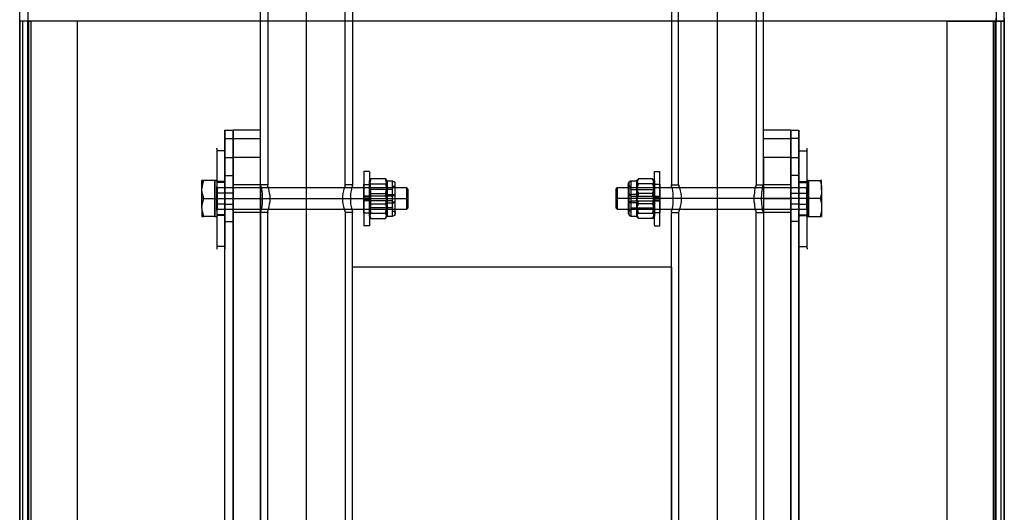
# Model space of a CAD drawing. Extents: x 11 to 3863, y -12 to 4441.
# Drawn here: x 1754 to 2114, y 2406 to 2586 of the extents above; entities that cross this region are included whole.
import ezdxf

# ---------------------------------------------------------------- set-up
doc = ezdxf.new("R2010")
doc.units = 0
doc.header["$LTSCALE"] = 25.4
doc.layers.get('0').update_dxf_attribs({"color": 13, "linetype": 'CONTINUOUS'})
doc.layers.add('GR__PLADER', color=8, linetype='CONTINUOUS')

# ---------------------------------------------------------------- blocks, each defined once
blk = doc.blocks.new('6647-2D_DWG')
at = {"layer": 'GR__PLADER', "color": 8}
for p, q in [((330.63, 1038.17), (330.63, 1358.04)), ((333.33, 1358.04), (333.33, 1038.17)), ((347.46, 813.21), (347.46, 1358.04)), ((361.59, 1038.17), (361.59, 1358.04)), ((364.29, 1358.04), (364.29, 1038.17)), ((480.89, 1358.04), (480.89, 1038.17)), ((483.42, 1038.17), (483.42, 1358.04)), ((497.72, 813.21), (497.72, 1358.04)), ((511.85, 1358.04), (511.85, 1038.17)), ((514.54, 1038.17), (514.54, 1358.04)), ((242.63, 1098.07), (242.63, 1102.11)), ((245.66, 1102.11), (245.66, 1098.07)), ((599.52, 1102.11), (599.52, 1098.07)), ((602.54, 1098.07), (602.54, 1102.11)), ((242.63, 1098.07), (242.63, 1099.08)), ((242.63, 1098.07), (242.63, 808.16)), ((242.63, 773.16), (242.63, 1098.07)), ((242.97, 1098.07), (242.63, 1098.07)), ((245.66, 1098.07), (242.63, 1098.07)), ((243.81, 1098.07), (242.97, 1098.07)), ((245.16, 1098.07), (243.81, 1098.07)), ((243.81, 808.16), (243.81, 1098.07)), ((246.67, 1098.07), (245.16, 1098.07)), ((245.66, 1099.08), (245.66, 1098.07)), ((599.52, 1098.07), (245.66, 1098.07)), ((245.66, 773.16), (245.66, 1098.07)), ((245.66, 808.16), (245.66, 1098.07)), ((245.66, 1098.07), (246, 1098.07)), ((246, 1098.07), (246.67, 1098.07)), ((246, 808.16), (246, 1098.07)), ((263.67, 1098.07), (246.67, 1098.07)), ((246.67, 1098.07), (246.67, 808.16)), ((263.67, 1098.07), (263.67, 808.16)), ((581.51, 1098.07), (598.51, 1098.07)), ((581.51, 1098.07), (581.51, 808.16)), ((599.18, 1098.07), (598.51, 1098.07)), ((598.51, 1098.07), (600.02, 1098.07)), ((598.51, 1098.07), (598.51, 808.16)), ((599.52, 1098.07), (599.18, 1098.07)), ((599.18, 808.16), (599.18, 1098.07)), ((599.52, 1098.07), (599.52, 1099.08)), ((599.52, 773.16), (599.52, 1098.07)), ((599.52, 808.16), (599.52, 1098.07)), ((602.54, 1098.07), (599.52, 1098.07)), ((600.02, 1098.07), (601.37, 1098.07)), ((601.37, 1098.07), (602.21, 1098.07)), ((601.37, 808.16), (601.37, 1098.07)), ((602.21, 1098.07), (602.54, 1098.07)), ((602.54, 1099.08), (602.54, 1098.07)), ((602.54, 773.16), (602.54, 1098.07)), ((602.54, 1098.07), (602.54, 808.16)), ((317.68, 1058.2), (320.71, 1058.2)), ((317.68, 808.16), (317.68, 1058.2)), ((317.68, 1058.2), (317.68, 1057.86)), ((320.71, 808.16), (320.71, 1058.2)), ((320.71, 1058.2), (320.71, 1057.86)), ((330.63, 1058.2), (320.71, 1058.2)), ((330.63, 1057.86), (330.63, 1058.2)), ((524.47, 1058.2), (514.54, 1058.2)), ((514.54, 1057.86), (514.54, 1058.2)), ((524.47, 1058.2), (527.5, 1058.2)), ((524.47, 808.16), (524.47, 1058.2)), ((524.47, 1058.2), (524.47, 1057.86)), ((527.5, 808.16), (527.5, 1058.2)), ((527.5, 1058.2), (527.5, 1057.86)), ((317.68, 1057.86), (317.68, 1057.19)), ((317.68, 1057.19), (317.68, 1056.01)), ((317.68, 1056.01), (317.68, 1054.33)), ((317.68, 1055.17), (320.71, 1055.17)), ((320.71, 1057.86), (320.71, 1057.19)), ((320.71, 1057.19), (320.71, 1056.01)), ((320.71, 1056.01), (320.71, 1054.33)), ((320.71, 1055.17), (330.63, 1055.17)), ((330.63, 1057.19), (330.63, 1057.86)), ((330.63, 1056.01), (330.63, 1057.19)), ((330.63, 1054.33), (330.63, 1056.01)), ((514.54, 1057.19), (514.54, 1057.86)), ((514.54, 1056.01), (514.54, 1057.19)), ((514.54, 1054.33), (514.54, 1056.01)), ((514.54, 1055.17), (524.47, 1055.17)), ((524.47, 1057.86), (524.47, 1057.19)), ((524.47, 1057.19), (524.47, 1056.01)), ((524.47, 1056.01), (524.47, 1054.33)), ((527.5, 1055.17), (524.47, 1055.17)), ((527.5, 1057.86), (527.5, 1057.19)), ((527.5, 1057.19), (527.5, 1056.01)), ((527.5, 1056.01), (527.5, 1054.33)), ((314.65, 1051.3), (314.65, 1051.63)), ((314.65, 1051.3), (314.65, 1050.46)), ((317.68, 1054.33), (317.68, 1052.48)), ((317.68, 1052.48), (317.68, 1050.29)), ((317.68, 1051.3), (317.68, 1051.63)), ((317.68, 1051.3), (317.68, 1050.46)), ((320.71, 1054.33), (320.71, 1052.48)), ((320.71, 1052.48), (320.71, 1050.29)), ((330.63, 1052.48), (330.63, 1054.33)), ((330.63, 1050.29), (330.63, 1052.48)), ((514.54, 1052.48), (514.54, 1054.33)), ((514.54, 1050.29), (514.54, 1052.48)), ((524.47, 1054.33), (524.47, 1052.48)), ((524.47, 1052.48), (524.47, 1050.29)), ((527.5, 1054.33), (527.5, 1052.48)), ((527.5, 1052.48), (527.5, 1050.29)), ((527.5, 1051.3), (527.5, 1051.63)), ((527.5, 1050.46), (527.5, 1051.3)), ((530.53, 1051.3), (530.53, 1051.63)), ((530.53, 1050.46), (530.53, 1051.3)), ((317.68, 1050.62), (314.65, 1050.62)), ((314.65, 1050.46), (314.65, 1049.11)), ((314.65, 1049.11), (314.65, 1047.26)), ((317.68, 1050.46), (317.68, 1049.11)), ((317.68, 1050.29), (317.68, 1048.1)), ((317.68, 1049.11), (317.68, 1047.26)), ((317.68, 818.09), (317.68, 1048.1)), ((317.68, 1048.1), (320.71, 1048.1)), ((320.71, 1050.29), (320.71, 1048.1)), ((320.71, 1048.1), (320.71, 818.09)), ((330.63, 1048.1), (320.71, 1048.1)), ((330.63, 1048.1), (330.63, 1050.29)), ((330.63, 818.09), (330.63, 1048.1)), ((514.54, 1048.1), (514.54, 1050.29)), ((514.54, 1048.1), (514.54, 818.09)), ((524.47, 1048.1), (514.54, 1048.1)), ((524.47, 1050.29), (524.47, 1048.1)), ((524.47, 1048.1), (524.47, 818.09)), ((524.47, 1048.1), (527.5, 1048.1)), ((527.5, 1050.62), (530.53, 1050.62)), ((527.5, 1049.11), (527.5, 1050.46)), ((527.5, 1050.29), (527.5, 1048.1)), ((527.5, 1047.26), (527.5, 1049.11)), ((527.5, 1048.1), (527.5, 818.09)), ((530.53, 1049.11), (530.53, 1050.46)), ((530.53, 1047.26), (530.53, 1049.11)), ((314.65, 1047.26), (314.65, 1045.07)), ((314.65, 1045.07), (314.65, 1042.38)), ((317.68, 1047.26), (317.68, 1045.07)), ((317.68, 1045.07), (317.68, 1042.38)), ((527.5, 1045.07), (527.5, 1047.26)), ((527.5, 1042.38), (527.5, 1045.07)), ((530.53, 1045.07), (530.53, 1047.26)), ((530.53, 1042.38), (530.53, 1045.07)), ((314.65, 1042.38), (314.65, 1039.52)), ((317.68, 1042.38), (317.68, 1042.55)), ((317.68, 1042.38), (317.68, 1041.54)), ((317.68, 1042.38), (317.68, 1039.52)), ((317.68, 1041.54), (317.68, 1040.36)), ((317.68, 1041.54), (320.71, 1041.54)), ((317.68, 1040.36), (317.68, 1038.85)), ((320.71, 1042.38), (320.71, 1042.55)), ((320.71, 1041.54), (320.71, 1042.38)), ((320.71, 1040.36), (320.71, 1041.54)), ((320.71, 1038.85), (320.71, 1040.36)), ((370.51, 1043.05), (368.49, 1043.05)), ((368.49, 1043.05), (368.49, 1042.88)), ((368.49, 1042.88), (368.49, 1042.21)), ((368.49, 1042.21), (368.49, 1040.87)), ((368.49, 1040.87), (368.49, 1039.35)), ((370.51, 1042.88), (370.51, 1043.05)), ((370.51, 1042.88), (370.51, 1042.21)), ((370.51, 1042.21), (370.51, 1040.87)), ((370.51, 1040.87), (370.51, 1039.35)), ((371.02, 1040.36), (370.51, 1039.35)), ((371.02, 1040.36), (370.68, 1038.85)), ((370.68, 1039.86), (371.02, 1040.36)), ((376.4, 1040.36), (371.02, 1040.36)), ((376.74, 1038.85), (376.4, 1040.36)), ((376.74, 1039.86), (376.4, 1040.36)), ((376.4, 1040.36), (376.91, 1039.35)), ((468.78, 1040.36), (468.27, 1038.85)), ((468.27, 1039.86), (468.78, 1040.36)), ((468.78, 1040.36), (468.27, 1039.35)), ((473.99, 1040.36), (468.78, 1040.36)), ((474.67, 1039.35), (473.99, 1040.36)), ((473.99, 1040.36), (474.5, 1039.86)), ((474.5, 1038.85), (473.99, 1040.36)), ((474.67, 1042.88), (474.67, 1043.05)), ((474.67, 1043.05), (476.68, 1043.05)), ((474.67, 1042.21), (474.67, 1042.88)), ((474.67, 1040.87), (474.67, 1042.21)), ((474.67, 1039.35), (474.67, 1040.87)), ((476.68, 1042.88), (476.68, 1043.05)), ((476.68, 1042.21), (476.68, 1042.88)), ((476.68, 1040.87), (476.68, 1042.21)), ((476.68, 1039.35), (476.68, 1040.87)), ((524.47, 1042.38), (524.47, 1042.55)), ((524.47, 1042.38), (524.47, 1041.54)), ((524.47, 1041.54), (524.47, 1040.36)), ((527.5, 1041.54), (524.47, 1041.54)), ((524.47, 1040.36), (524.47, 1038.85)), ((527.5, 1042.38), (527.5, 1042.55)), ((527.5, 1042.38), (527.5, 1041.54)), ((527.5, 1039.52), (527.5, 1042.38)), ((527.5, 1041.54), (527.5, 1040.36)), ((527.5, 1040.36), (527.5, 1038.85)), ((530.53, 1039.52), (530.53, 1042.38)), ((309.26, 1039.18), (309.26, 1039.69)), ((309.43, 1039.69), (309.26, 1039.69)), ((309.26, 1038.68), (309.94, 1039.69)), ((309.26, 1038.17), (309.26, 1039.18)), ((309.26, 1036.32), (309.26, 1038.17)), ((309.26, 1036.32), (309.43, 1037.84)), ((309.43, 1037.84), (309.94, 1039.69)), ((309.94, 1039.69), (309.43, 1039.69)), ((313.98, 1039.69), (309.94, 1039.69)), ((314.65, 1039.69), (313.98, 1039.69)), ((313.98, 1039.69), (313.98, 1036.32)), ((313.98, 1039.18), (313.98, 1039.69)), ((313.98, 1038.17), (313.98, 1039.18)), ((313.98, 1036.32), (313.98, 1038.17)), ((314.65, 1039.35), (314.65, 1039.69)), ((314.65, 1039.52), (314.65, 1036.32)), ((317.68, 1039.35), (314.65, 1039.35)), ((314.65, 1039.35), (314.65, 1038.34)), ((317.68, 1039.01), (314.65, 1039.01)), ((314.65, 1038.34), (314.65, 1037)), ((314.65, 1037.16), (314.65, 1037.5)), ((314.65, 1037.5), (314.82, 1037.16)), ((314.65, 1036.15), (314.65, 1037.16)), ((314.65, 1037), (314.65, 1035.14)), ((314.82, 1037.16), (314.99, 1037.16)), ((314.82, 1037), (314.82, 1037.16)), ((314.82, 1035.99), (314.82, 1037)), ((314.99, 1036.83), (314.99, 1037.16)), ((314.99, 1037.16), (383.97, 1037.16)), ((314.99, 1035.99), (314.99, 1036.83)), ((317.68, 1039.69), (317.68, 1039.35)), ((317.68, 1039.52), (317.68, 1036.32)), ((317.68, 1039.35), (317.68, 1038.34)), ((317.68, 1038.85), (317.68, 1037)), ((317.68, 1038.34), (317.68, 1037)), ((317.68, 1037), (317.68, 1035.14)), ((320.71, 1037), (320.71, 1038.85)), ((330.63, 1038.17), (320.71, 1038.17)), ((320.71, 1038.17), (320.71, 1037.84)), ((320.71, 1037.84), (320.71, 1037.16)), ((320.71, 1037.16), (320.71, 1035.99)), ((320.71, 1035.14), (320.71, 1037)), ((330.63, 1038.01), (330.63, 1038.17)), ((333.33, 1038.17), (330.63, 1038.17)), ((330.63, 1037.84), (330.63, 1038.17)), ((330.63, 1038.01), (330.8, 1037.67)), ((330.63, 1037.84), (330.63, 1037.16)), ((330.63, 1037.16), (330.63, 1035.99)), ((330.8, 1037.67), (330.8, 1037.33)), ((330.8, 1037.33), (330.97, 1036.66)), ((330.97, 1036.66), (331.14, 1035.99)), ((333.33, 1038.01), (333.33, 1038.17)), ((333.33, 1037.67), (333.33, 1038.01)), ((333.49, 1037.33), (333.33, 1037.67)), ((333.66, 1036.66), (333.49, 1037.33)), ((333.83, 1035.99), (333.66, 1036.66)), ((361.09, 1035.99), (361.26, 1036.66)), ((361.26, 1036.66), (361.43, 1037.33)), ((361.43, 1037.33), (361.59, 1037.67)), ((361.59, 1038.01), (361.59, 1038.17)), ((364.29, 1038.17), (361.59, 1038.17)), ((361.59, 1037.67), (361.59, 1038.01)), ((363.95, 1036.66), (363.78, 1035.99)), ((364.12, 1037.33), (363.95, 1036.66)), ((364.29, 1038.01), (364.12, 1037.67)), ((364.12, 1037.67), (364.12, 1037.33)), ((364.29, 1038.01), (364.29, 1038.17)), ((368.49, 1039.35), (368.49, 1037.5)), ((368.49, 1038.17), (368.49, 1038.34)), ((368.49, 1038.34), (370.51, 1038.34)), ((368.49, 1037.33), (368.49, 1038.17)), ((368.49, 1037.5), (368.49, 1035.31)), ((368.49, 1036.15), (368.49, 1037.33)), ((370.51, 1039.52), (370.68, 1039.86)), ((370.68, 1039.01), (370.51, 1039.52)), ((370.51, 1039.01), (370.51, 1039.52)), ((370.51, 1039.52), (370.51, 1038.51)), ((370.51, 1039.35), (370.51, 1037.5)), ((370.51, 1037.67), (370.51, 1039.01)), ((370.68, 1038.85), (370.51, 1037.67)), ((370.51, 1037.84), (371.02, 1038.51)), ((370.51, 1038.51), (370.51, 1037)), ((370.51, 1038.34), (370.51, 1038.17)), ((370.51, 1038.17), (370.51, 1037.33)), ((370.51, 1037.67), (370.68, 1036.32)), ((370.51, 1035.82), (370.51, 1037.67)), ((370.51, 1037.5), (370.51, 1035.31)), ((370.51, 1037.33), (370.51, 1036.15)), ((370.51, 1036.83), (370.51, 1037.16)), ((370.51, 1037), (370.51, 1034.98)), ((371.02, 1036.49), (370.51, 1037)), ((370.51, 1035.99), (370.51, 1036.83)), ((370.51, 1034.98), (370.68, 1036.66)), ((371.02, 1038.51), (370.68, 1039.01)), ((370.68, 1036.66), (371.02, 1038.51)), ((371.02, 1038.51), (376.4, 1038.51)), ((376.74, 1039.01), (376.4, 1038.51)), ((376.4, 1038.51), (376.91, 1037.84)), ((376.4, 1038.51), (376.74, 1036.66)), ((376.91, 1039.52), (376.74, 1039.86)), ((376.91, 1039.52), (376.74, 1039.01)), ((376.91, 1037.67), (376.74, 1038.85)), ((376.74, 1036.32), (376.91, 1037.67)), ((376.74, 1036.66), (376.91, 1034.98)), ((376.91, 1039.01), (376.91, 1039.52)), ((378.92, 1039.52), (376.91, 1039.52)), ((376.91, 1039.52), (376.91, 1038.51)), ((376.91, 1037.67), (376.91, 1039.01)), ((376.91, 1038.51), (376.91, 1037)), ((376.91, 1035.82), (376.91, 1037.67)), ((376.91, 1037), (376.91, 1034.98)), ((378.92, 1039.35), (378.92, 1039.69)), ((379.77, 1039.18), (378.92, 1039.52)), ((378.92, 1038.34), (378.92, 1039.35)), ((378.92, 1037), (378.92, 1038.34)), ((378.92, 1037.67), (378.92, 1037.84)), ((378.92, 1037), (378.92, 1037.67)), ((378.92, 1037.67), (379.93, 1037.67)), ((378.92, 1035.14), (378.92, 1037)), ((378.92, 1035.82), (378.92, 1037)), ((379.77, 1039.01), (379.77, 1039.35)), ((379.93, 1038.51), (379.77, 1039.18)), ((379.77, 1039.01), (379.77, 1038.17)), ((379.77, 1038.17), (379.77, 1036.83)), ((379.77, 1036.83), (379.77, 1034.98)), ((379.93, 1038.34), (379.93, 1038.68)), ((379.93, 1037.5), (379.93, 1038.34)), ((379.93, 1037.67), (379.93, 1037.84)), ((379.93, 1037), (379.93, 1037.67)), ((379.93, 1036.32), (379.93, 1037.5)), ((379.93, 1035.82), (379.93, 1037)), ((383.97, 1037.16), (383.97, 1036.83)), ((384.65, 1036.49), (383.97, 1037.16)), ((383.97, 1036.83), (383.97, 1035.99)), ((460.53, 1036.49), (461.2, 1037.16)), ((461.2, 1036.83), (461.2, 1037.16)), ((461.2, 1037.16), (530.19, 1037.16)), ((461.2, 1035.99), (461.2, 1036.83)), ((465.41, 1039.18), (465.07, 1038.51)), ((465.07, 1038.34), (465.07, 1038.68)), ((465.07, 1038.34), (465.07, 1037.5)), ((465.07, 1037.67), (465.07, 1037.84)), ((466.08, 1037.67), (465.07, 1037.67)), ((465.07, 1037.67), (465.07, 1037)), ((465.07, 1037.5), (465.07, 1036.32)), ((465.07, 1037), (465.07, 1035.82)), ((466.08, 1039.52), (465.41, 1039.18)), ((465.41, 1039.01), (465.41, 1039.35)), ((465.41, 1038.17), (465.41, 1039.01)), ((465.41, 1036.83), (465.41, 1038.17)), ((465.41, 1034.98), (465.41, 1036.83)), ((466.08, 1039.35), (466.08, 1039.69)), ((468.27, 1039.52), (466.08, 1039.52)), ((466.08, 1039.35), (466.08, 1038.34)), ((466.08, 1038.34), (466.08, 1037)), ((466.08, 1037.84), (466.08, 1037.67)), ((466.08, 1037.67), (466.08, 1037)), ((466.08, 1037), (466.08, 1035.14)), ((466.08, 1037), (466.08, 1035.82)), ((468.27, 1039.52), (468.27, 1039.86)), ((468.27, 1039.01), (468.27, 1039.52)), ((468.27, 1038.51), (468.27, 1039.52)), ((468.78, 1038.51), (468.27, 1039.01)), ((468.27, 1039.01), (468.27, 1037.67)), ((468.27, 1038.85), (468.27, 1037.67)), ((468.27, 1036.66), (468.78, 1038.51)), ((468.78, 1038.51), (468.27, 1037.84)), ((468.27, 1037), (468.27, 1038.51)), ((468.27, 1037.67), (468.27, 1035.82)), ((468.27, 1037.67), (468.27, 1036.32)), ((468.27, 1034.98), (468.27, 1037)), ((468.27, 1034.98), (468.27, 1036.66)), ((473.99, 1038.51), (468.78, 1038.51)), ((474.5, 1039.01), (473.99, 1038.51)), ((474.67, 1037.84), (473.99, 1038.51)), ((473.99, 1038.51), (474.5, 1036.66)), ((474.16, 1036.49), (474.67, 1037)), ((474.5, 1039.86), (474.67, 1039.52)), ((474.67, 1039.52), (474.5, 1039.01)), ((474.67, 1037.67), (474.5, 1038.85)), ((474.5, 1036.32), (474.67, 1037.67)), ((474.5, 1036.66), (474.67, 1034.98)), ((474.67, 1038.51), (474.67, 1039.52)), ((474.67, 1039.52), (474.67, 1039.01)), ((474.67, 1037.5), (474.67, 1039.35)), ((474.67, 1039.01), (474.67, 1037.67)), ((474.67, 1037), (474.67, 1038.51)), ((474.67, 1038.17), (474.67, 1038.34)), ((476.68, 1038.34), (474.67, 1038.34)), ((474.67, 1037.33), (474.67, 1038.17)), ((474.67, 1037.67), (474.67, 1035.82)), ((474.67, 1035.31), (474.67, 1037.5)), ((474.67, 1036.15), (474.67, 1037.33)), ((474.67, 1037.16), (474.67, 1036.83)), ((474.67, 1034.98), (474.67, 1037)), ((474.67, 1036.83), (474.67, 1035.99)), ((476.68, 1037.5), (476.68, 1039.35)), ((476.68, 1038.34), (476.68, 1038.17)), ((476.68, 1038.17), (476.68, 1037.33)), ((476.68, 1035.31), (476.68, 1037.5)), ((476.68, 1037.33), (476.68, 1036.15)), ((480.89, 1038.01), (480.89, 1038.17)), ((480.89, 1038.17), (483.42, 1038.17)), ((480.89, 1037.67), (480.89, 1038.01)), ((481.06, 1037.33), (480.89, 1037.67)), ((481.23, 1036.66), (481.06, 1037.33)), ((481.4, 1035.99), (481.23, 1036.66)), ((483.58, 1038.01), (483.42, 1038.17)), ((483.58, 1038.01), (483.58, 1037.67)), ((483.58, 1037.67), (483.75, 1037.33)), ((483.75, 1037.33), (483.92, 1036.66)), ((483.92, 1036.66), (484.09, 1035.99)), ((511.35, 1036.66), (511.18, 1035.99)), ((511.51, 1037.33), (511.35, 1036.66)), ((511.68, 1037.67), (511.51, 1037.33)), ((511.85, 1038.01), (511.68, 1037.67)), ((511.85, 1038.01), (511.85, 1038.17)), ((511.85, 1038.17), (514.54, 1038.17)), ((514.04, 1035.99), (514.21, 1036.66)), ((514.21, 1037.33), (514.38, 1037.67)), ((514.21, 1036.66), (514.21, 1037.33)), ((514.38, 1037.67), (514.54, 1038.01)), ((514.54, 1038.01), (514.54, 1038.17)), ((524.47, 1038.17), (514.54, 1038.17)), ((514.54, 1038.17), (514.54, 1037.84)), ((514.54, 1037.84), (514.54, 1037.16)), ((514.54, 1037.16), (514.54, 1035.99)), ((524.47, 1038.85), (524.47, 1037)), ((524.47, 1037.84), (524.47, 1038.17)), ((524.47, 1037.84), (524.47, 1037.16)), ((524.47, 1037.16), (524.47, 1035.99)), ((524.47, 1037), (524.47, 1035.14)), ((527.5, 1039.35), (527.5, 1039.69)), ((527.5, 1036.32), (527.5, 1039.52)), ((527.5, 1038.34), (527.5, 1039.35)), ((527.5, 1039.35), (530.53, 1039.35)), ((527.5, 1039.01), (530.53, 1039.01)), ((527.5, 1038.85), (527.5, 1037)), ((527.5, 1037), (527.5, 1038.34)), ((527.5, 1037), (527.5, 1035.14)), ((530.19, 1036.83), (530.19, 1037.16)), ((530.19, 1037.16), (530.36, 1037.16)), ((530.19, 1036.83), (530.19, 1035.99)), ((530.36, 1037.16), (530.53, 1037.5)), ((530.36, 1037.16), (530.36, 1037)), ((530.36, 1037), (530.36, 1035.99)), ((530.53, 1039.35), (530.53, 1039.69)), ((531.03, 1039.69), (530.53, 1039.69)), ((530.53, 1036.32), (530.53, 1039.52)), ((530.53, 1038.34), (530.53, 1039.35)), ((530.53, 1037), (530.53, 1038.34)), ((530.53, 1037.5), (530.53, 1037.16)), ((530.53, 1037.16), (530.53, 1036.15)), ((530.53, 1035.14), (530.53, 1037)), ((531.03, 1036.32), (531.03, 1039.69)), ((531.03, 1039.69), (531.03, 1039.18)), ((531.03, 1039.69), (535.24, 1039.69)), ((531.03, 1039.18), (531.03, 1038.17)), ((531.03, 1038.17), (531.03, 1036.32)), ((535.24, 1039.69), (535.74, 1037.84)), ((535.74, 1039.69), (535.24, 1039.69)), ((535.74, 1038.68), (535.24, 1039.69)), ((535.74, 1039.18), (535.74, 1039.69)), ((535.74, 1038.17), (535.74, 1039.18)), ((535.74, 1036.32), (535.74, 1038.17)), ((535.74, 1037.84), (535.74, 1036.32)), ((309.26, 1034.3), (309.26, 1036.32)), ((309.43, 1034.81), (309.26, 1036.32)), ((309.26, 1031.95), (309.26, 1034.3)), ((309.94, 1033.13), (309.26, 1033.13)), ((309.94, 1033.13), (309.43, 1034.81)), ((309.43, 1031.44), (309.94, 1033.13)), ((309.94, 1033.13), (313.98, 1033.13)), ((313.98, 1036.32), (313.98, 1033.13)), ((313.98, 1034.3), (313.98, 1036.32)), ((313.98, 1031.95), (313.98, 1034.3)), ((313.98, 1033.13), (313.98, 1029.93)), ((313.98, 1033.13), (314.65, 1033.13)), ((314.65, 1036.32), (314.65, 1033.13)), ((314.65, 1034.81), (314.65, 1036.15)), ((314.65, 1035.14), (314.65, 1033.13)), ((317.68, 1035.14), (314.65, 1035.14)), ((314.65, 1033.13), (314.65, 1034.81)), ((314.65, 1033.13), (314.65, 1029.93)), ((314.65, 1033.13), (314.65, 1031.11)), ((314.65, 1031.44), (314.65, 1033.13)), ((314.65, 1033.13), (314.82, 1033.13)), ((314.82, 1034.64), (314.82, 1035.99)), ((314.82, 1033.13), (314.82, 1034.64)), ((314.82, 1033.13), (314.99, 1033.13)), ((314.82, 1031.61), (314.82, 1033.13)), ((314.99, 1034.64), (314.99, 1035.99)), ((314.99, 1033.13), (314.99, 1034.64)), ((314.99, 1031.61), (314.99, 1033.13)), ((314.99, 1033.13), (383.97, 1033.13)), ((317.68, 1036.32), (317.68, 1033.13)), ((320.71, 1035.14), (317.68, 1035.14)), ((317.68, 1031.11), (317.68, 1035.14)), ((317.68, 1035.14), (317.68, 1033.13)), ((317.68, 1033.13), (317.68, 1029.93)), ((317.68, 1033.13), (317.68, 1031.11)), ((320.71, 1035.99), (320.71, 1034.64)), ((320.71, 1031.11), (320.71, 1035.14)), ((320.71, 1034.64), (320.71, 1033.13)), ((320.71, 1033.13), (320.71, 1031.61)), ((320.71, 1033.13), (330.63, 1033.13)), ((330.63, 1035.99), (330.63, 1034.64)), ((330.63, 1034.64), (330.63, 1033.13)), ((330.63, 1033.13), (330.63, 1031.61)), ((331.14, 1035.99), (331.31, 1034.98)), ((331.31, 1034.98), (331.31, 1034.14)), ((331.31, 1034.14), (331.31, 1033.13)), ((331.31, 1033.13), (331.31, 1032.12)), ((331.31, 1033.13), (334.17, 1033.13)), ((334, 1034.98), (333.83, 1035.99)), ((334.17, 1034.14), (334, 1034.98)), ((334.17, 1033.13), (334.17, 1034.14)), ((334.17, 1032.12), (334.17, 1033.13)), ((360.75, 1034.14), (360.92, 1034.98)), ((360.75, 1033.13), (360.75, 1034.14)), ((360.75, 1032.12), (360.75, 1033.13)), ((360.75, 1033.13), (363.61, 1033.13)), ((360.92, 1034.98), (361.09, 1035.99)), ((363.78, 1035.99), (363.61, 1034.98)), ((363.61, 1034.98), (363.61, 1034.14)), ((363.61, 1034.14), (363.61, 1033.13)), ((363.61, 1033.13), (363.61, 1032.12)), ((368.49, 1034.81), (368.49, 1036.15)), ((368.49, 1035.31), (368.49, 1033.13)), ((368.49, 1033.13), (368.49, 1034.81)), ((370.51, 1033.97), (368.49, 1033.97)), ((370.51, 1033.63), (368.49, 1033.63)), ((368.49, 1033.13), (368.49, 1030.94)), ((368.49, 1031.44), (368.49, 1033.13)), ((370.51, 1036.15), (370.51, 1034.81)), ((370.51, 1034.64), (370.51, 1035.99)), ((370.51, 1033.46), (370.51, 1035.82)), ((370.51, 1035.31), (370.51, 1033.13)), ((370.51, 1034.64), (371.02, 1034.98)), ((370.68, 1033.29), (370.51, 1034.98)), ((370.51, 1034.98), (370.51, 1032.62)), ((370.51, 1034.81), (370.51, 1033.13)), ((370.51, 1033.13), (370.51, 1034.64)), ((371.02, 1033.97), (370.51, 1034.14)), ((370.51, 1031.27), (370.51, 1033.46)), ((370.51, 1033.13), (370.51, 1030.94)), ((370.51, 1033.13), (370.51, 1031.44)), ((370.51, 1031.61), (370.51, 1033.13)), ((370.68, 1032.96), (370.51, 1031.27)), ((370.68, 1036.32), (371.02, 1034.98)), ((371.02, 1034.98), (370.68, 1032.96)), ((371.02, 1031.27), (370.68, 1033.29)), ((371.02, 1036.32), (371.02, 1036.49)), ((378.92, 1036.49), (371.02, 1036.49)), ((371.02, 1035.48), (371.02, 1036.32)), ((371.02, 1034.47), (371.02, 1035.48)), ((371.02, 1034.98), (376.4, 1034.98)), ((371.02, 1033.13), (371.02, 1034.47)), ((378.92, 1033.97), (371.02, 1033.97)), ((371.02, 1031.78), (371.02, 1033.13)), ((376.4, 1034.98), (376.74, 1036.32)), ((376.74, 1032.96), (376.4, 1034.98)), ((376.4, 1034.98), (376.91, 1034.64)), ((376.74, 1033.29), (376.4, 1031.27)), ((376.91, 1034.98), (376.74, 1033.29)), ((376.91, 1031.27), (376.74, 1032.96)), ((376.91, 1033.46), (376.91, 1035.82)), ((376.91, 1034.98), (376.91, 1032.62)), ((376.91, 1034.64), (378.92, 1034.64)), ((376.91, 1031.27), (376.91, 1033.46)), ((378.92, 1036.32), (378.92, 1036.49)), ((378.92, 1035.48), (378.92, 1036.32)), ((378.92, 1034.64), (378.92, 1035.82)), ((378.92, 1034.47), (378.92, 1035.48)), ((378.92, 1033.13), (378.92, 1035.14)), ((378.92, 1033.13), (378.92, 1034.64)), ((378.92, 1034.64), (379.43, 1034.64)), ((378.92, 1033.13), (378.92, 1034.47)), ((378.92, 1034.3), (379.93, 1034.3)), ((378.92, 1031.11), (378.92, 1033.13)), ((378.92, 1031.61), (378.92, 1033.13)), ((378.92, 1031.78), (378.92, 1033.13)), ((379.43, 1034.64), (379.93, 1034.47)), ((379.77, 1034.98), (379.77, 1033.13)), ((379.77, 1033.13), (379.77, 1031.27)), ((379.93, 1034.81), (379.93, 1036.32)), ((379.93, 1034.64), (379.93, 1035.82)), ((379.93, 1033.13), (379.93, 1034.81)), ((379.93, 1033.13), (379.93, 1034.64)), ((379.93, 1031.44), (379.93, 1033.13)), ((379.93, 1031.61), (379.93, 1033.13)), ((383.97, 1035.99), (383.97, 1034.64)), ((383.97, 1034.64), (383.97, 1033.13)), ((383.97, 1033.13), (383.97, 1031.61)), ((383.97, 1033.13), (384.65, 1033.13)), ((384.65, 1036.15), (384.65, 1036.49)), ((384.65, 1035.48), (384.65, 1036.15)), ((384.65, 1034.47), (384.65, 1035.48)), ((384.65, 1033.13), (384.65, 1034.47)), ((384.65, 1031.78), (384.65, 1033.13)), ((460.53, 1036.49), (460.53, 1036.15)), ((460.53, 1036.15), (460.53, 1035.48)), ((460.53, 1035.48), (460.53, 1034.47)), ((460.53, 1034.47), (460.53, 1033.13)), ((460.53, 1033.13), (460.53, 1031.78)), ((461.2, 1033.13), (460.53, 1033.13)), ((461.2, 1034.64), (461.2, 1035.99)), ((461.2, 1033.13), (461.2, 1034.64)), ((461.2, 1031.61), (461.2, 1033.13)), ((530.19, 1033.13), (461.2, 1033.13)), ((465.07, 1036.32), (465.07, 1034.81)), ((465.07, 1035.82), (465.07, 1034.64)), ((465.07, 1034.81), (465.07, 1033.13)), ((465.07, 1034.64), (465.07, 1033.13)), ((465.24, 1034.47), (465.07, 1034.47)), ((466.08, 1034.3), (465.07, 1034.3)), ((465.07, 1033.13), (465.07, 1031.44)), ((465.07, 1033.13), (465.07, 1031.61)), ((465.58, 1034.64), (465.24, 1034.47)), ((465.41, 1033.13), (465.41, 1034.98)), ((465.41, 1031.27), (465.41, 1033.13)), ((466.08, 1034.64), (465.58, 1034.64)), ((466.08, 1036.32), (466.08, 1036.49)), ((466.08, 1036.49), (474.16, 1036.49)), ((466.08, 1036.32), (466.08, 1035.48)), ((466.08, 1035.82), (466.08, 1034.64)), ((466.08, 1035.48), (466.08, 1034.47)), ((466.08, 1035.14), (466.08, 1033.13)), ((466.08, 1034.64), (466.08, 1033.13)), ((468.27, 1034.64), (466.08, 1034.64)), ((466.08, 1034.47), (466.08, 1033.13)), ((466.08, 1033.97), (474.16, 1033.97)), ((466.08, 1033.13), (466.08, 1031.11)), ((466.08, 1033.13), (466.08, 1031.61)), ((466.08, 1033.13), (466.08, 1031.78)), ((468.27, 1036.32), (468.78, 1034.98)), ((468.27, 1035.82), (468.27, 1033.46)), ((468.78, 1034.98), (468.27, 1032.96)), ((468.78, 1034.98), (468.27, 1034.64)), ((468.27, 1033.29), (468.27, 1034.98)), ((468.27, 1032.62), (468.27, 1034.98)), ((468.27, 1033.46), (468.27, 1031.27)), ((468.78, 1031.27), (468.27, 1033.29)), ((468.27, 1032.96), (468.27, 1031.27)), ((473.99, 1034.98), (468.78, 1034.98)), ((473.99, 1034.98), (474.5, 1036.32)), ((474.5, 1032.96), (473.99, 1034.98)), ((474.67, 1034.64), (473.99, 1034.98)), ((474.5, 1033.29), (473.99, 1031.27)), ((474.16, 1036.32), (474.16, 1036.49)), ((474.16, 1036.32), (474.16, 1035.48)), ((474.16, 1035.48), (474.16, 1034.47)), ((474.16, 1034.47), (474.16, 1033.13)), ((474.16, 1033.97), (474.67, 1034.14)), ((474.16, 1033.13), (474.16, 1031.78)), ((474.67, 1034.98), (474.5, 1033.29)), ((474.67, 1031.27), (474.5, 1032.96)), ((474.67, 1034.81), (474.67, 1036.15)), ((474.67, 1035.99), (474.67, 1034.64)), ((474.67, 1035.82), (474.67, 1033.46)), ((474.67, 1033.13), (474.67, 1035.31)), ((474.67, 1032.62), (474.67, 1034.98)), ((474.67, 1033.13), (474.67, 1034.81)), ((474.67, 1034.64), (474.67, 1033.13)), ((474.67, 1033.97), (476.68, 1033.97)), ((474.67, 1033.63), (476.68, 1033.63)), ((474.67, 1033.46), (474.67, 1031.27)), ((474.67, 1030.94), (474.67, 1033.13)), ((474.67, 1031.44), (474.67, 1033.13)), ((474.67, 1033.13), (474.67, 1031.61)), ((476.68, 1036.15), (476.68, 1034.81)), ((476.68, 1033.13), (476.68, 1035.31)), ((476.68, 1034.81), (476.68, 1033.13)), ((476.68, 1030.94), (476.68, 1033.13)), ((476.68, 1033.13), (476.68, 1031.44)), ((481.56, 1034.98), (481.4, 1035.99)), ((481.56, 1034.14), (481.56, 1034.98)), ((481.56, 1033.13), (481.56, 1034.14)), ((481.56, 1032.12), (481.56, 1033.13)), ((484.42, 1033.13), (481.56, 1033.13)), ((484.09, 1035.99), (484.26, 1034.98)), ((484.26, 1034.98), (484.42, 1034.14)), ((484.42, 1034.14), (484.42, 1033.13)), ((484.42, 1033.13), (484.42, 1032.12)), ((511.18, 1034.98), (511.01, 1034.14)), ((511.01, 1034.14), (511.01, 1033.13)), ((511.01, 1033.13), (511.01, 1032.12)), ((513.7, 1033.13), (511.01, 1033.13)), ((511.18, 1035.99), (511.18, 1034.98)), ((513.7, 1033.13), (513.87, 1034.14)), ((513.87, 1032.12), (513.7, 1033.13)), ((513.87, 1034.98), (514.04, 1035.99)), ((513.87, 1034.14), (513.87, 1034.98)), ((514.54, 1035.99), (514.54, 1034.64)), ((514.54, 1034.64), (514.54, 1033.13)), ((514.54, 1033.13), (514.54, 1031.61)), ((514.54, 1033.13), (524.47, 1033.13)), ((524.47, 1035.99), (524.47, 1034.64)), ((524.47, 1035.14), (527.5, 1035.14)), ((524.47, 1031.11), (524.47, 1035.14)), ((524.47, 1034.64), (524.47, 1033.13)), ((524.47, 1033.13), (524.47, 1031.61)), ((527.5, 1033.13), (527.5, 1036.32)), ((527.5, 1035.14), (527.5, 1031.11)), ((527.5, 1033.13), (527.5, 1035.14)), ((527.5, 1035.14), (530.53, 1035.14)), ((527.5, 1029.93), (527.5, 1033.13)), ((527.5, 1031.11), (527.5, 1033.13)), ((530.19, 1035.99), (530.19, 1034.64)), ((530.19, 1034.64), (530.19, 1033.13)), ((530.19, 1033.13), (530.19, 1031.61)), ((530.36, 1033.13), (530.19, 1033.13)), ((530.36, 1035.99), (530.36, 1034.64)), ((530.36, 1034.64), (530.36, 1033.13)), ((530.53, 1033.13), (530.36, 1033.13)), ((530.36, 1033.13), (530.36, 1031.61)), ((530.53, 1033.13), (530.53, 1036.32)), ((530.53, 1036.15), (530.53, 1034.81)), ((530.53, 1033.13), (530.53, 1035.14)), ((530.53, 1034.81), (530.53, 1033.13)), ((530.53, 1029.93), (530.53, 1033.13)), ((530.53, 1031.11), (530.53, 1033.13)), ((530.53, 1033.13), (530.53, 1031.44)), ((531.03, 1033.13), (530.53, 1033.13)), ((531.03, 1033.13), (531.03, 1036.32)), ((531.03, 1036.32), (531.03, 1034.3)), ((531.03, 1034.3), (531.03, 1031.95)), ((531.03, 1029.93), (531.03, 1033.13)), ((535.24, 1033.13), (531.03, 1033.13)), ((535.74, 1034.81), (535.24, 1033.13)), ((535.24, 1033.13), (535.74, 1031.44)), ((535.24, 1033.13), (535.74, 1033.13)), ((535.74, 1036.32), (535.74, 1034.3)), ((535.74, 1036.32), (535.74, 1034.81)), ((535.74, 1034.3), (535.74, 1031.95)), ((309.26, 1029.93), (309.26, 1031.95)), ((309.26, 1029.93), (309.43, 1031.44)), ((309.26, 1029.93), (309.26, 1028.08)), ((309.43, 1028.41), (309.26, 1029.93)), ((313.98, 1029.93), (313.98, 1031.95)), ((313.98, 1029.93), (313.98, 1026.56)), ((313.98, 1028.08), (313.98, 1029.93)), ((314.65, 1030.1), (314.65, 1031.44)), ((314.65, 1031.11), (314.65, 1029.26)), ((317.68, 1031.11), (314.65, 1031.11)), ((314.65, 1029.09), (314.65, 1030.1)), ((314.65, 1029.93), (314.65, 1026.73)), ((314.82, 1030.27), (314.82, 1031.61)), ((314.82, 1029.26), (314.82, 1030.27)), ((314.99, 1030.27), (314.99, 1031.61)), ((314.99, 1029.42), (314.99, 1030.27)), ((314.99, 1029.42), (314.99, 1029.09)), ((317.68, 1029.26), (317.68, 1031.11)), ((317.68, 1031.11), (320.71, 1031.11)), ((317.68, 1029.93), (317.68, 1026.73)), ((320.71, 1031.61), (320.71, 1030.27)), ((320.71, 1031.11), (320.71, 1029.26)), ((320.71, 1030.27), (320.71, 1029.09)), ((330.63, 1031.61), (330.63, 1030.27)), ((330.63, 1030.27), (330.63, 1029.09)), ((330.97, 1029.59), (330.8, 1028.92)), ((331.14, 1030.27), (330.97, 1029.59)), ((331.31, 1031.27), (331.14, 1030.27)), ((331.31, 1032.12), (331.31, 1031.27)), ((333.49, 1028.92), (333.66, 1029.59)), ((333.66, 1029.59), (333.83, 1030.27)), ((333.83, 1030.27), (334, 1031.27)), ((334, 1031.27), (334.17, 1032.12)), ((360.92, 1031.27), (360.75, 1032.12)), ((361.09, 1030.27), (360.92, 1031.27)), ((361.26, 1029.59), (361.09, 1030.27)), ((361.43, 1028.92), (361.26, 1029.59)), ((363.61, 1032.12), (363.61, 1031.27)), ((363.61, 1031.27), (363.78, 1030.27)), ((363.78, 1030.27), (363.95, 1029.59)), ((363.95, 1029.59), (364.12, 1028.92)), ((370.51, 1032.62), (368.49, 1032.62)), ((370.51, 1032.28), (368.49, 1032.28)), ((368.49, 1030.1), (368.49, 1031.44)), ((368.49, 1030.94), (368.49, 1028.75)), ((368.49, 1028.92), (368.49, 1030.1)), ((370.51, 1032.62), (370.51, 1030.43)), ((371.02, 1032.28), (370.51, 1032.12)), ((370.51, 1030.27), (370.51, 1031.61)), ((370.51, 1031.61), (371.02, 1031.27)), ((370.51, 1031.44), (370.51, 1030.1)), ((370.51, 1031.27), (370.68, 1029.59)), ((370.51, 1029.26), (370.51, 1031.27)), ((370.51, 1030.94), (370.51, 1028.75)), ((370.51, 1030.43), (370.51, 1028.58)), ((370.51, 1029.42), (370.51, 1030.27)), ((370.51, 1030.1), (370.51, 1028.92)), ((370.51, 1028.58), (370.68, 1029.93)), ((371.02, 1029.76), (370.51, 1029.26)), ((370.51, 1029.09), (370.51, 1029.42)), ((370.68, 1029.93), (371.02, 1031.27)), ((370.68, 1029.59), (371.02, 1027.74)), ((378.92, 1032.28), (371.02, 1032.28)), ((371.02, 1030.77), (371.02, 1031.78)), ((371.02, 1031.27), (376.4, 1031.27)), ((371.02, 1029.93), (371.02, 1030.77)), ((371.02, 1029.93), (371.02, 1029.76)), ((378.92, 1029.76), (371.02, 1029.76)), ((376.4, 1031.27), (376.91, 1031.61)), ((376.4, 1031.27), (376.74, 1029.93)), ((376.4, 1027.74), (376.74, 1029.59)), ((376.74, 1029.59), (376.91, 1031.27)), ((376.74, 1029.93), (376.91, 1028.58)), ((376.91, 1032.62), (376.91, 1030.43)), ((376.91, 1031.61), (378.92, 1031.61)), ((376.91, 1029.26), (376.91, 1031.27)), ((376.91, 1030.43), (376.91, 1028.58)), ((378.92, 1031.95), (379.93, 1031.95)), ((378.92, 1030.77), (378.92, 1031.78)), ((378.92, 1030.43), (378.92, 1031.61)), ((378.92, 1031.61), (379.43, 1031.61)), ((378.92, 1029.26), (378.92, 1031.11)), ((378.92, 1029.93), (378.92, 1030.77)), ((378.92, 1029.26), (378.92, 1030.43)), ((378.92, 1029.93), (378.92, 1029.76)), ((379.43, 1031.61), (379.93, 1031.78)), ((379.77, 1031.27), (379.77, 1029.42)), ((379.77, 1029.42), (379.77, 1028.08)), ((379.93, 1030.43), (379.93, 1031.61)), ((379.93, 1029.93), (379.93, 1031.44)), ((379.93, 1029.26), (379.93, 1030.43)), ((379.93, 1028.75), (379.93, 1029.93)), ((383.97, 1031.61), (383.97, 1030.27)), ((383.97, 1030.27), (383.97, 1029.42)), ((384.65, 1029.76), (383.97, 1029.09)), ((383.97, 1029.42), (383.97, 1029.09)), ((384.65, 1030.77), (384.65, 1031.78)), ((384.65, 1030.1), (384.65, 1030.77)), ((384.65, 1029.76), (384.65, 1030.1)), ((460.53, 1031.78), (460.53, 1030.77)), ((460.53, 1030.77), (460.53, 1030.1)), ((460.53, 1030.1), (460.53, 1029.76)), ((460.53, 1029.76), (461.2, 1029.09)), ((461.2, 1030.27), (461.2, 1031.61)), ((461.2, 1029.42), (461.2, 1030.27)), ((461.2, 1029.09), (461.2, 1029.42)), ((466.08, 1031.95), (465.07, 1031.95)), ((465.24, 1031.78), (465.07, 1031.78)), ((465.07, 1031.61), (465.07, 1030.43)), ((465.07, 1031.44), (465.07, 1029.93)), ((465.07, 1030.43), (465.07, 1029.26)), ((465.07, 1029.93), (465.07, 1028.75)), ((465.58, 1031.61), (465.24, 1031.78)), ((465.41, 1029.42), (465.41, 1031.27)), ((465.41, 1028.08), (465.41, 1029.42)), ((466.08, 1031.61), (465.58, 1031.61)), ((466.08, 1032.28), (474.16, 1032.28)), ((466.08, 1031.78), (466.08, 1030.77)), ((466.08, 1031.61), (466.08, 1030.43)), ((468.27, 1031.61), (466.08, 1031.61)), ((466.08, 1031.11), (466.08, 1029.26)), ((466.08, 1030.77), (466.08, 1029.93)), ((466.08, 1030.43), (466.08, 1029.26)), ((466.08, 1029.93), (466.08, 1029.76)), ((466.08, 1029.76), (474.16, 1029.76)), ((468.27, 1030.43), (468.27, 1032.62)), ((468.78, 1031.27), (468.27, 1031.61)), ((468.27, 1031.27), (468.27, 1029.26)), ((468.27, 1031.27), (468.27, 1029.59)), ((468.27, 1029.93), (468.78, 1031.27)), ((468.27, 1028.58), (468.27, 1030.43)), ((468.27, 1028.58), (468.27, 1029.93)), ((468.27, 1029.59), (468.78, 1027.74)), ((473.99, 1031.27), (468.78, 1031.27)), ((474.67, 1031.61), (473.99, 1031.27)), ((473.99, 1031.27), (474.5, 1029.93)), ((473.99, 1027.74), (474.5, 1029.59)), ((474.16, 1032.28), (474.67, 1032.12)), ((474.16, 1031.78), (474.16, 1030.77)), ((474.16, 1030.77), (474.16, 1029.93)), ((474.16, 1029.93), (474.16, 1029.76)), ((474.16, 1029.76), (474.67, 1029.26)), ((474.5, 1029.59), (474.67, 1031.27)), ((474.5, 1029.93), (474.67, 1028.58)), ((474.67, 1032.62), (476.68, 1032.62)), ((474.67, 1030.43), (474.67, 1032.62)), ((474.67, 1032.28), (476.68, 1032.28)), ((474.67, 1031.61), (474.67, 1030.27)), ((474.67, 1030.1), (474.67, 1031.44)), ((474.67, 1031.27), (474.67, 1029.26)), ((474.67, 1028.75), (474.67, 1030.94)), ((474.67, 1028.58), (474.67, 1030.43)), ((474.67, 1030.27), (474.67, 1029.42)), ((474.67, 1028.92), (474.67, 1030.1)), ((474.67, 1029.42), (474.67, 1029.09)), ((476.68, 1031.44), (476.68, 1030.1)), ((476.68, 1028.75), (476.68, 1030.94)), ((476.68, 1030.1), (476.68, 1028.92)), ((481.06, 1028.92), (481.23, 1029.59)), ((481.23, 1029.59), (481.4, 1030.27)), ((481.4, 1030.27), (481.56, 1031.27)), ((481.56, 1031.27), (481.56, 1032.12)), ((483.92, 1029.59), (483.75, 1028.92)), ((484.09, 1030.27), (483.92, 1029.59)), ((484.26, 1031.27), (484.09, 1030.27)), ((484.42, 1032.12), (484.26, 1031.27)), ((511.01, 1032.12), (511.18, 1031.27)), ((511.18, 1031.27), (511.18, 1030.27)), ((511.18, 1030.27), (511.35, 1029.59)), ((511.35, 1029.59), (511.51, 1028.92)), ((513.87, 1031.27), (513.87, 1032.12)), ((514.04, 1030.27), (513.87, 1031.27)), ((514.21, 1029.59), (514.04, 1030.27)), ((514.21, 1028.92), (514.21, 1029.59)), ((514.54, 1031.61), (514.54, 1030.27)), ((514.54, 1030.27), (514.54, 1029.09)), ((524.47, 1031.61), (524.47, 1030.27)), ((524.47, 1031.11), (524.47, 1029.26)), ((527.5, 1031.11), (524.47, 1031.11)), ((524.47, 1030.27), (524.47, 1029.09)), ((527.5, 1029.26), (527.5, 1031.11)), ((527.5, 1031.11), (530.53, 1031.11)), ((527.5, 1026.73), (527.5, 1029.93)), ((530.19, 1031.61), (530.19, 1030.27)), ((530.19, 1030.27), (530.19, 1029.42)), ((530.19, 1029.42), (530.19, 1029.09)), ((530.36, 1031.61), (530.36, 1030.27)), ((530.36, 1030.27), (530.36, 1029.26)), ((530.53, 1031.44), (530.53, 1030.1)), ((530.53, 1029.26), (530.53, 1031.11)), ((530.53, 1030.1), (530.53, 1029.09)), ((530.53, 1026.73), (530.53, 1029.93)), ((531.03, 1031.95), (531.03, 1029.93)), ((531.03, 1026.56), (531.03, 1029.93)), ((531.03, 1029.93), (531.03, 1028.08)), ((535.74, 1031.95), (535.74, 1029.93)), ((535.74, 1031.44), (535.74, 1029.93)), ((535.74, 1029.93), (535.74, 1028.08)), ((535.74, 1029.93), (535.74, 1028.41)), ((309.26, 1028.08), (309.26, 1027.07)), ((309.26, 1027.57), (309.94, 1026.56)), ((309.26, 1027.07), (309.26, 1026.56)), ((309.26, 1026.56), (309.43, 1026.56)), ((309.94, 1026.56), (309.43, 1028.41)), ((309.43, 1026.56), (309.94, 1026.56)), ((313.98, 1026.56), (309.94, 1026.56)), ((313.98, 1027.07), (313.98, 1028.08)), ((313.98, 1026.56), (313.98, 1027.07)), ((313.98, 1026.56), (314.65, 1026.56)), ((314.65, 1029.26), (314.65, 1027.91)), ((314.82, 1029.09), (314.65, 1028.75)), ((314.65, 1028.75), (314.65, 1029.09)), ((314.65, 1027.91), (314.65, 1026.9)), ((317.68, 1027.24), (314.65, 1027.24)), ((314.65, 1026.9), (314.65, 1026.56)), ((317.68, 1026.9), (314.65, 1026.9)), ((314.65, 1026.73), (314.65, 1023.87)), ((314.82, 1029.09), (314.82, 1029.26)), ((314.99, 1029.09), (314.82, 1029.09)), ((383.97, 1029.09), (314.99, 1029.09)), ((317.68, 1027.4), (317.68, 1029.26)), ((317.68, 1029.26), (317.68, 1027.91)), ((317.68, 1027.91), (317.68, 1026.9)), ((317.68, 1025.89), (317.68, 1027.4)), ((317.68, 1026.9), (317.68, 1026.56)), ((317.68, 1026.73), (317.68, 1023.87)), ((317.68, 1024.71), (317.68, 1025.89)), ((320.71, 1029.26), (320.71, 1027.4)), ((320.71, 1029.09), (320.71, 1028.41)), ((320.71, 1028.41), (320.71, 1028.08)), ((330.63, 1028.08), (320.71, 1028.08)), ((320.71, 1027.4), (320.71, 1025.89)), ((320.71, 1025.89), (320.71, 1024.71)), ((330.63, 1029.09), (330.63, 1028.41)), ((330.8, 1028.58), (330.63, 1028.25)), ((330.63, 1028.41), (330.63, 1028.08)), ((330.63, 1028.25), (330.63, 1028.08)), ((330.63, 1028.08), (330.63, 838.11)), ((333.33, 1028.08), (330.63, 1028.08)), ((330.8, 1028.92), (330.8, 1028.58)), ((333.33, 1028.58), (333.49, 1028.92)), ((333.33, 1028.25), (333.33, 1028.58)), ((333.33, 1028.25), (333.33, 1028.08)), ((333.33, 838.11), (333.33, 1028.08)), ((361.59, 1028.58), (361.43, 1028.92)), ((361.59, 1028.25), (361.59, 1028.58)), ((361.59, 1028.25), (361.59, 1028.08)), ((361.59, 1028.08), (361.59, 838.11)), ((364.29, 1028.08), (361.59, 1028.08)), ((364.12, 1028.92), (364.12, 1028.58)), ((364.12, 1028.58), (364.29, 1028.25)), ((364.29, 1028.25), (364.29, 1028.08)), ((364.29, 838.11), (364.29, 1028.08)), ((368.49, 1028.08), (368.49, 1028.92)), ((368.49, 1028.75), (368.49, 1026.9)), ((368.49, 1027.91), (368.49, 1028.08)), ((368.49, 1027.91), (370.51, 1027.91)), ((368.49, 1026.9), (368.49, 1025.39)), ((370.51, 1027.74), (370.51, 1029.26)), ((370.51, 1028.92), (370.51, 1028.08)), ((370.51, 1028.75), (370.51, 1026.9)), ((370.68, 1027.4), (370.51, 1028.58)), ((370.51, 1028.58), (370.51, 1027.24)), ((370.51, 1028.41), (371.02, 1027.74)), ((370.51, 1028.08), (370.51, 1027.91)), ((370.51, 1026.73), (370.51, 1027.74)), ((370.68, 1027.24), (370.51, 1026.73)), ((370.51, 1027.24), (370.51, 1026.73)), ((370.51, 1026.9), (370.51, 1025.39)), ((370.51, 1026.9), (371.02, 1025.89)), ((370.51, 1026.73), (370.68, 1026.4)), ((371.02, 1027.74), (370.68, 1027.24)), ((371.02, 1025.89), (370.68, 1027.4)), ((370.68, 1026.4), (371.02, 1025.89)), ((371.02, 1027.74), (376.4, 1027.74)), ((371.02, 1025.89), (376.4, 1025.89)), ((376.4, 1027.74), (376.91, 1028.41)), ((376.74, 1027.24), (376.4, 1027.74)), ((376.74, 1027.4), (376.4, 1025.89)), ((376.4, 1025.89), (376.91, 1026.9)), ((376.4, 1025.89), (376.74, 1026.4)), ((376.91, 1028.58), (376.74, 1027.4)), ((376.91, 1026.73), (376.74, 1027.24)), ((376.74, 1026.4), (376.91, 1026.73)), ((376.91, 1027.74), (376.91, 1029.26)), ((376.91, 1028.58), (376.91, 1027.24)), ((376.91, 1026.73), (376.91, 1027.74)), ((376.91, 1027.24), (376.91, 1026.73)), ((376.91, 1026.73), (378.92, 1026.73)), ((378.92, 1027.91), (378.92, 1029.26)), ((378.92, 1028.58), (378.92, 1029.26)), ((378.92, 1028.41), (378.92, 1028.58)), ((378.92, 1028.58), (379.93, 1028.58)), ((378.92, 1026.9), (378.92, 1027.91)), ((378.92, 1026.73), (379.77, 1027.07)), ((378.92, 1026.9), (378.92, 1026.56)), ((379.77, 1028.08), (379.77, 1027.24)), ((379.77, 1027.07), (379.93, 1027.74)), ((379.77, 1027.24), (379.77, 1026.9)), ((379.93, 1028.58), (379.93, 1029.26)), ((379.93, 1027.91), (379.93, 1028.75)), ((379.93, 1028.58), (379.93, 1028.41)), ((379.93, 1027.91), (379.93, 1027.57)), ((530.19, 1029.09), (461.2, 1029.09)), ((465.07, 1029.26), (465.07, 1028.58)), ((465.07, 1028.75), (465.07, 1027.91)), ((465.07, 1028.58), (465.07, 1028.41)), ((466.08, 1028.58), (465.07, 1028.58)), ((465.07, 1027.91), (465.07, 1027.57)), ((465.07, 1027.74), (465.41, 1027.07)), ((465.41, 1027.24), (465.41, 1028.08)), ((465.41, 1027.24), (465.41, 1026.9)), ((465.41, 1027.07), (466.08, 1026.73)), ((466.08, 1029.26), (466.08, 1027.91)), ((466.08, 1029.26), (466.08, 1028.58)), ((466.08, 1028.58), (466.08, 1028.41)), ((466.08, 1027.91), (466.08, 1026.9)), ((466.08, 1026.9), (466.08, 1026.56)), ((466.08, 1026.73), (468.27, 1026.73)), ((468.27, 1029.26), (468.27, 1027.74)), ((468.27, 1027.4), (468.27, 1028.58)), ((468.27, 1027.24), (468.27, 1028.58)), ((468.78, 1027.74), (468.27, 1028.41)), ((468.27, 1027.74), (468.27, 1026.73)), ((468.27, 1027.24), (468.78, 1027.74)), ((468.78, 1025.89), (468.27, 1027.4)), ((468.27, 1026.73), (468.27, 1027.24)), ((468.78, 1025.89), (468.27, 1026.9)), ((468.27, 1026.73), (468.27, 1026.4)), ((468.27, 1026.4), (468.78, 1025.89)), ((468.78, 1027.74), (473.99, 1027.74)), ((473.99, 1025.89), (468.78, 1025.89)), ((473.99, 1027.74), (474.67, 1028.41)), ((474.5, 1027.24), (473.99, 1027.74)), ((474.5, 1027.4), (473.99, 1025.89)), ((474.67, 1026.9), (473.99, 1025.89)), ((473.99, 1025.89), (474.5, 1026.4)), ((474.67, 1028.58), (474.5, 1027.4)), ((474.67, 1026.73), (474.5, 1027.24)), ((474.5, 1026.4), (474.67, 1026.73)), ((474.67, 1029.26), (474.67, 1027.74)), ((474.67, 1028.08), (474.67, 1028.92)), ((474.67, 1026.9), (474.67, 1028.75)), ((474.67, 1027.24), (474.67, 1028.58)), ((474.67, 1027.91), (474.67, 1028.08)), ((476.68, 1027.91), (474.67, 1027.91)), ((474.67, 1027.74), (474.67, 1026.73)), ((474.67, 1026.73), (474.67, 1027.24)), ((474.67, 1025.39), (474.67, 1026.9)), ((476.68, 1028.92), (476.68, 1028.08)), ((476.68, 1026.9), (476.68, 1028.75)), ((476.68, 1028.08), (476.68, 1027.91)), ((476.68, 1025.39), (476.68, 1026.9)), ((480.89, 1028.58), (481.06, 1028.92)), ((480.89, 1028.25), (480.89, 1028.58)), ((480.89, 1028.25), (480.89, 1028.08)), ((480.89, 838.11), (480.89, 1028.08)), ((480.89, 1028.08), (483.42, 1028.08)), ((483.58, 1028.25), (483.42, 1028.08)), ((483.42, 1028.08), (483.42, 838.11)), ((483.75, 1028.92), (483.58, 1028.58)), ((483.58, 1028.58), (483.58, 1028.25)), ((511.51, 1028.92), (511.68, 1028.58)), ((511.68, 1028.58), (511.85, 1028.25)), ((511.85, 1028.25), (511.85, 1028.08)), ((511.85, 838.11), (511.85, 1028.08)), ((511.85, 1028.08), (514.54, 1028.08)), ((514.38, 1028.58), (514.21, 1028.92)), ((514.54, 1028.25), (514.38, 1028.58)), ((514.54, 1029.09), (514.54, 1028.41)), ((514.54, 1028.41), (514.54, 1028.08)), ((514.54, 1028.25), (514.54, 1028.08)), ((514.54, 1028.08), (514.54, 838.11)), ((524.47, 1028.08), (514.54, 1028.08)), ((524.47, 1029.26), (524.47, 1027.4)), ((524.47, 1029.09), (524.47, 1028.41)), ((524.47, 1028.41), (524.47, 1028.08)), ((524.47, 1027.4), (524.47, 1025.89)), ((524.47, 1025.89), (524.47, 1024.71)), ((527.5, 1027.4), (527.5, 1029.26)), ((527.5, 1027.91), (527.5, 1029.26)), ((527.5, 1026.9), (527.5, 1027.91)), ((527.5, 1025.89), (527.5, 1027.4)), ((527.5, 1027.24), (530.53, 1027.24)), ((527.5, 1026.56), (527.5, 1026.9)), ((527.5, 1026.9), (530.53, 1026.9)), ((527.5, 1023.87), (527.5, 1026.73)), ((527.5, 1024.71), (527.5, 1025.89)), ((530.36, 1029.09), (530.19, 1029.09)), ((530.36, 1029.26), (530.36, 1029.09)), ((530.53, 1028.75), (530.36, 1029.09)), ((530.53, 1027.91), (530.53, 1029.26)), ((530.53, 1029.09), (530.53, 1028.75)), ((530.53, 1026.9), (530.53, 1027.91)), ((530.53, 1026.9), (530.53, 1026.56)), ((530.53, 1023.87), (530.53, 1026.73)), ((530.53, 1026.56), (531.03, 1026.56)), ((531.03, 1028.08), (531.03, 1027.07)), ((531.03, 1027.07), (531.03, 1026.56)), ((531.03, 1026.56), (535.24, 1026.56)), ((535.74, 1028.41), (535.24, 1026.56)), ((535.74, 1027.57), (535.24, 1026.56)), ((535.24, 1026.56), (535.74, 1026.56)), ((535.74, 1028.08), (535.74, 1027.07)), ((535.74, 1027.07), (535.74, 1026.56)), ((314.65, 1023.87), (314.65, 1021.18)), ((317.68, 1023.87), (317.68, 1024.71)), ((317.68, 1024.71), (320.71, 1024.71)), ((317.68, 1023.87), (317.68, 1023.7)), ((317.68, 1023.87), (317.68, 1021.18)), ((320.71, 1024.71), (320.71, 1023.87)), ((320.71, 1023.87), (320.71, 1023.7)), ((368.49, 1025.39), (368.49, 1024.04)), ((368.49, 1024.04), (368.49, 1023.37)), ((368.49, 1023.37), (368.49, 1023.2)), ((370.51, 1023.2), (368.49, 1023.2)), ((370.51, 1025.39), (370.51, 1024.04)), ((370.51, 1024.04), (370.51, 1023.37)), ((370.51, 1023.37), (370.51, 1023.2)), ((474.67, 1024.04), (474.67, 1025.39)), ((474.67, 1023.37), (474.67, 1024.04)), ((474.67, 1023.37), (474.67, 1023.2)), ((474.67, 1023.2), (476.68, 1023.2)), ((476.68, 1024.04), (476.68, 1025.39)), ((476.68, 1023.37), (476.68, 1024.04)), ((476.68, 1023.2), (476.68, 1023.37)), ((524.47, 1024.71), (524.47, 1023.87)), ((527.5, 1024.71), (524.47, 1024.71)), ((524.47, 1023.87), (524.47, 1023.7)), ((527.5, 1023.87), (527.5, 1024.71)), ((527.5, 1023.87), (527.5, 1023.7)), ((527.5, 1021.18), (527.5, 1023.87)), ((530.53, 1021.18), (530.53, 1023.87)), ((314.65, 1021.18), (314.65, 1018.99)), ((314.65, 1018.99), (314.65, 1017.14)), ((317.68, 1021.18), (317.68, 1018.99)), ((317.68, 1018.99), (317.68, 1017.14)), ((527.5, 1018.99), (527.5, 1021.18)), ((527.5, 1017.14), (527.5, 1018.99)), ((530.53, 1018.99), (530.53, 1021.18)), ((530.53, 1017.14), (530.53, 1018.99)), ((314.65, 1017.14), (314.65, 1015.79)), ((314.65, 1015.79), (314.65, 1014.95)), ((317.68, 1015.63), (314.65, 1015.63)), ((314.65, 1014.95), (314.65, 1014.62)), ((317.68, 1017.14), (317.68, 1015.79)), ((317.68, 1015.79), (317.68, 1014.95)), ((317.68, 1014.95), (317.68, 1014.62)), ((527.5, 1015.79), (527.5, 1017.14)), ((527.5, 1014.95), (527.5, 1015.79)), ((527.5, 1015.63), (530.53, 1015.63)), ((527.5, 1014.95), (527.5, 1014.62)), ((530.53, 1015.79), (530.53, 1017.14)), ((530.53, 1014.95), (530.53, 1015.79)), ((530.53, 1014.95), (530.53, 1014.62)), ((364.29, 858.13), (364.29, 1008.05)), ((480.89, 1008.05), (364.29, 1008.05)), ((480.89, 1008.05), (480.89, 858.13))]:
    blk.add_line(p, q, dxfattribs=at)
blk = doc.blocks.new('GROUP_3')
at = {"color": 0}
blk.add_blockref('6647-2D_DWG', (1500, 1500), dxfattribs=at)

msp = doc.modelspace()

# ---------------------------------------------------------------- block references
at = {"color": 0}
msp.add_blockref('GROUP_3', (11.42, -12.1), dxfattribs=at)

doc.saveas('drawing.dxf')
